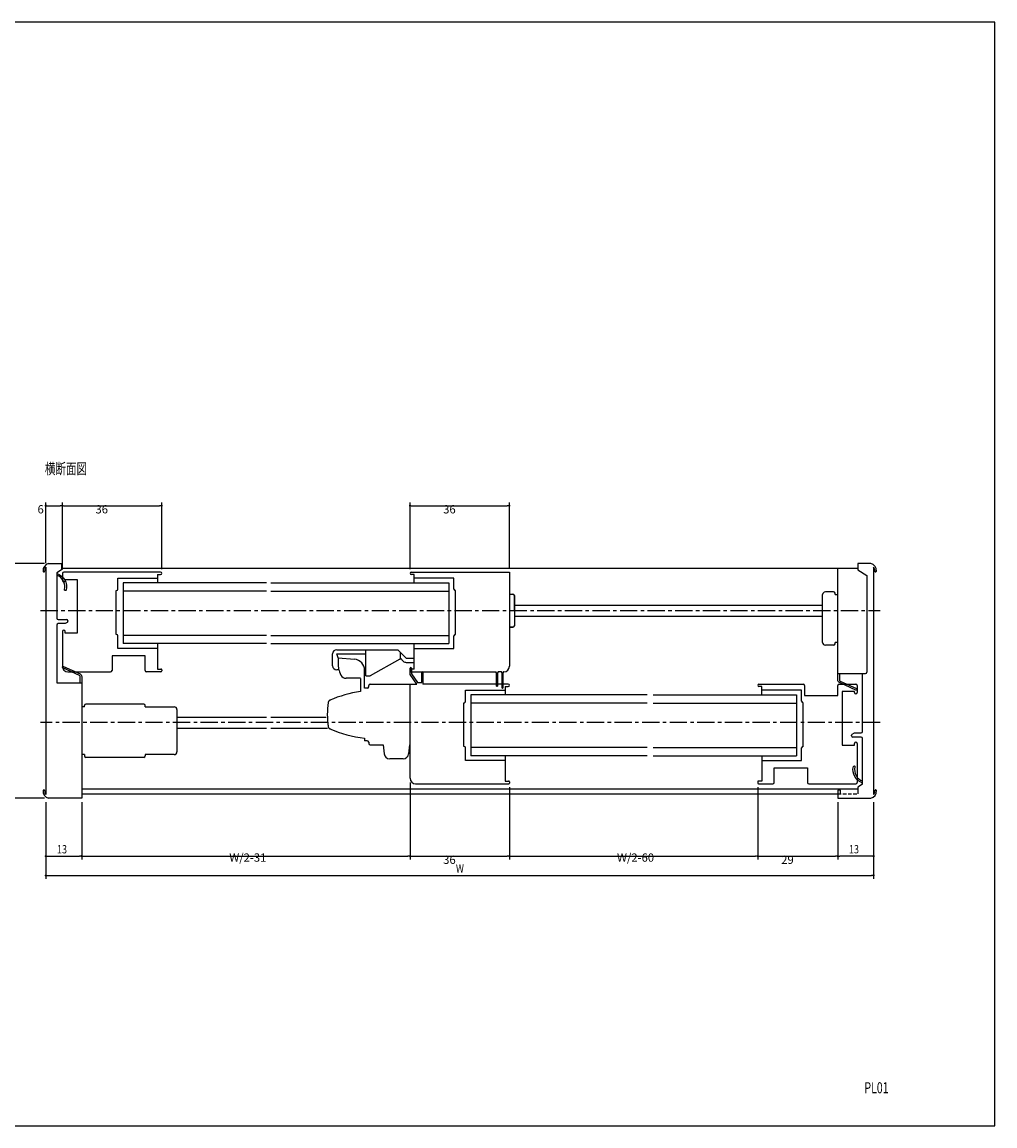
# Model space of a CAD drawing. Extents: x -2979 to -2419, y -841 to -441.
# Drawn here: x -2772 to -2419, y -841 to -441 of the extents above; entities that cross this region are included whole.
import ezdxf
from ezdxf.enums import TextEntityAlignment as Align

# ---------------------------------------------------------------- set-up
doc = ezdxf.new("R2010")
doc.units = 0
doc.header["$LTSCALE"] = 5
doc.linetypes.add('CENTER', pattern=[2, 1.25, -0.25, 0.25, -0.25])
doc.linetypes.add('HIDDEN', pattern=[0.375, 0.25, -0.125])
doc.layers.get('0').update_dxf_attribs({"linetype": 'CONTINUOUS'})
doc.layers.get('DEFPOINTS').update_dxf_attribs({"linetype": 'CONTINUOUS'})
for name, color, linetype in [('ACL', 4, 'CENTER'), ('AHJ', 1, 'CONTINUOUS'), ('WAKU', 7, 'CONTINUOUS')]:
    doc.layers.add(name, color=color, linetype=linetype)
doc.styles.get("Standard").update_dxf_attribs({"font": 'romans.shx', "width": 0.8, "bigfont": 'extfont.shx'})
doc.dimstyles.get("Standard").update_dxf_attribs({"dimtxt": 2.5, "dimasz": 2.5, "dimexe": 1.25, "dimexo": 0.625, "dimtad": 1, "dimcen": 2.5, "dimazin": 3, "dimtfac": 1, "dimtmove": 0, "dimatfit": 3})

# ---------------------------------------------------------------- blocks, each defined once
blk = doc.blocks.new('DOT')
at = {"layer": 'AHJ', "color": 0, "linetype": 'BYBLOCK'}
blk.add_line((-0.5, 0), (-1, 0), dxfattribs=at)
at = {"layer": 'AHJ', "color": 0, "linetype": 'BYBLOCK', "const_width": 0.5}
blk.add_lwpolyline([(-0.25, 0, 1), (0.25, 0, 1)], format="xyb", close=True, dxfattribs=at)
blk = doc.blocks.new('*U33')
at = {"color": 0, "width": 0.8}
blk.add_text('13', height=3, dxfattribs=at).set_placement((-2759.23, -742.29))
blk = doc.blocks.new('*D2')
at = {"color": 0}
for p, q in [((-2763.28, -723.79), (-2763.28, -744.49)), ((-2750.28, -723.79), (-2750.28, -744.49)), ((-2762.48, -743.29), (-2751.08, -743.29))]:
    blk.add_line(p, q, dxfattribs=at)
at = {"layer": 'DEFPOINTS', "color": 0}
for p in [(-2763.28, -722.29), (-2750.28, -722.29), (-2750.28, -743.29)]:
    blk.add_point(p, dxfattribs=at)
at = {"color": 0, "xscale": 0.8, "yscale": 0.8, "zscale": 0.8, "rotation": 180}
blk.add_blockref('DOT', (-2763.28, -743.29), dxfattribs=at)
at = {"color": 0, "xscale": 0.8, "yscale": 0.8, "zscale": 0.8}
blk.add_blockref('DOT', (-2750.28, -743.29), dxfattribs=at)
at = {"layer": 'ACL'}
blk.add_blockref('*U33', (0, 0), dxfattribs=at)
blk = doc.blocks.new('_DOT')
at = {"color": 0, "linetype": 'BYBLOCK'}
blk.add_line((-0.5, 0), (-1, 0), dxfattribs=at)
at = {"color": 0, "linetype": 'BYBLOCK', "const_width": 0.5}
blk.add_lwpolyline([(-0.25, 0, 1), (0.25, 0, 1)], format="xyb", close=True, dxfattribs=at)
blk = doc.blocks.new('*U32')
at = {"color": 0, "width": 0.8}
blk.add_text('W', height=3, dxfattribs=at).set_placement((-2614.65, -749.29))
blk = doc.blocks.new('*D3')
at = {"color": 0}
for p, q in [((-2763.28, -723.79), (-2763.28, -751.49)), ((-2463.28, -723.79), (-2463.28, -751.49)), ((-2762.48, -750.29), (-2464.08, -750.29))]:
    blk.add_line(p, q, dxfattribs=at)
at = {"layer": 'DEFPOINTS', "color": 0}
for p in [(-2763.28, -722.29), (-2463.28, -722.29), (-2463.28, -750.29)]:
    blk.add_point(p, dxfattribs=at)
at = {"color": 0, "xscale": 0.8, "yscale": 0.8, "zscale": 0.8, "rotation": 180}
blk.add_blockref('DOT', (-2763.28, -750.29), dxfattribs=at)
at = {"color": 0, "xscale": 0.8, "yscale": 0.8, "zscale": 0.8}
blk.add_blockref('DOT', (-2463.28, -750.29), dxfattribs=at)
at = {"layer": 'ACL'}
blk.add_blockref('*U32', (0, 0), dxfattribs=at)
blk = doc.blocks.new('*U31')
at = {"color": 0, "width": 0.8}
blk.add_text('13', height=3, dxfattribs=at).set_placement((-2472.23, -742.29))
blk = doc.blocks.new('*D9')
at = {"color": 0}
for p, q in [((-2476.28, -723.79), (-2476.28, -744.49)), ((-2463.28, -723.79), (-2463.28, -744.49)), ((-2464.08, -743.29), (-2475.48, -743.29))]:
    blk.add_line(p, q, dxfattribs=at)
at = {"layer": 'DEFPOINTS', "color": 0}
for p in [(-2476.28, -722.29), (-2463.28, -722.29), (-2476.28, -743.29)]:
    blk.add_point(p, dxfattribs=at)
at = {"color": 0, "xscale": 0.8, "yscale": 0.8, "zscale": 0.8, "rotation": 180}
blk.add_blockref('DOT', (-2476.28, -743.29), dxfattribs=at)
at = {"color": 0, "xscale": 0.8, "yscale": 0.8, "zscale": 0.8}
blk.add_blockref('DOT', (-2463.28, -743.29), dxfattribs=at)
at = {"layer": 'ACL'}
blk.add_blockref('*U31', (0, 0), dxfattribs=at)
blk = doc.blocks.new('*D10')
at = {"color": 0}
for p, q in [((-2631.28, -716.59), (-2631.28, -744.49)), ((-2595.28, -718.34), (-2595.28, -744.49)), ((-2630.48, -743.29), (-2596.08, -743.29))]:
    blk.add_line(p, q, dxfattribs=at)
at = {"layer": 'DEFPOINTS', "color": 0}
for p in [(-2631.28, -715.09), (-2595.28, -716.84), (-2595.28, -743.29)]:
    blk.add_point(p, dxfattribs=at)
at = {"color": 0, "xscale": 0.8, "yscale": 0.8, "zscale": 0.8, "rotation": 180}
blk.add_blockref('DOT', (-2631.28, -743.29), dxfattribs=at)
at = {"color": 0, "xscale": 0.8, "yscale": 0.8, "zscale": 0.8}
blk.add_blockref('DOT', (-2595.28, -743.29), dxfattribs=at)
at = {"color": 0}
blk.add_text('36', height=3, dxfattribs=at).set_placement((-2619.28, -746.1))
blk = doc.blocks.new('*D11')
at = {"color": 0}
for p, q in [((-2505.28, -718.29), (-2505.28, -744.49)), ((-2476.28, -723.79), (-2476.28, -744.49)), ((-2504.48, -743.29), (-2477.08, -743.29))]:
    blk.add_line(p, q, dxfattribs=at)
at = {"layer": 'DEFPOINTS', "color": 0}
for p in [(-2505.28, -716.79), (-2476.28, -722.29), (-2476.28, -743.29)]:
    blk.add_point(p, dxfattribs=at)
at = {"color": 0, "xscale": 0.8, "yscale": 0.8, "zscale": 0.8, "rotation": 180}
blk.add_blockref('DOT', (-2505.28, -743.29), dxfattribs=at)
at = {"color": 0, "xscale": 0.8, "yscale": 0.8, "zscale": 0.8}
blk.add_blockref('DOT', (-2476.28, -743.29), dxfattribs=at)
at = {"color": 0}
blk.add_text('29', height=3, dxfattribs=at).set_placement((-2496.78, -746.1))
blk = doc.blocks.new('*D12')
at = {"color": 0}
for p, q in [((-2763.28, -637.1), (-2763.28, -615.09)), ((-2757.28, -639.39), (-2757.28, -615.09)), ((-2762.48, -616.29), (-2758.08, -616.29))]:
    blk.add_line(p, q, dxfattribs=at)
at = {"layer": 'DEFPOINTS', "color": 0}
for p in [(-2757.28, -616.29), (-2763.28, -638.6), (-2757.28, -640.89)]:
    blk.add_point(p, dxfattribs=at)
at = {"color": 0, "xscale": 0.8, "yscale": 0.8, "zscale": 0.8, "rotation": 180}
blk.add_blockref('DOT', (-2763.28, -616.29), dxfattribs=at)
at = {"color": 0, "xscale": 0.8, "yscale": 0.8, "zscale": 0.8}
blk.add_blockref('DOT', (-2757.28, -616.29), dxfattribs=at)
at = {"color": 0}
blk.add_text('6', height=3, dxfattribs=at).set_placement((-2766.28, -619.1))
blk = doc.blocks.new('*D13')
at = {"color": 0}
for p, q in [((-2757.28, -639.37), (-2757.28, -615.09)), ((-2721.28, -639.29), (-2721.28, -615.09)), ((-2756.48, -616.29), (-2722.08, -616.29))]:
    blk.add_line(p, q, dxfattribs=at)
at = {"layer": 'DEFPOINTS', "color": 0}
for p in [(-2721.28, -616.29), (-2757.28, -640.87), (-2721.28, -640.79)]:
    blk.add_point(p, dxfattribs=at)
at = {"color": 0, "xscale": 0.8, "yscale": 0.8, "zscale": 0.8, "rotation": 180}
blk.add_blockref('DOT', (-2757.28, -616.29), dxfattribs=at)
at = {"color": 0, "xscale": 0.8, "yscale": 0.8, "zscale": 0.8}
blk.add_blockref('DOT', (-2721.28, -616.29), dxfattribs=at)
at = {"color": 0}
blk.add_text('36', height=3, dxfattribs=at).set_placement((-2745.28, -619.1))
blk = doc.blocks.new('*D14')
at = {"color": 0}
for p, q in [((-2631.28, -639.29), (-2631.28, -615.09)), ((-2595.28, -638.89), (-2595.28, -615.09)), ((-2630.48, -616.29), (-2596.08, -616.29))]:
    blk.add_line(p, q, dxfattribs=at)
at = {"layer": 'DEFPOINTS', "color": 0}
for p in [(-2595.28, -616.29), (-2631.28, -640.79), (-2595.28, -640.39)]:
    blk.add_point(p, dxfattribs=at)
at = {"color": 0, "xscale": 0.8, "yscale": 0.8, "zscale": 0.8, "rotation": 180}
blk.add_blockref('DOT', (-2631.28, -616.29), dxfattribs=at)
at = {"color": 0, "xscale": 0.8, "yscale": 0.8, "zscale": 0.8}
blk.add_blockref('DOT', (-2595.28, -616.29), dxfattribs=at)
at = {"color": 0}
blk.add_text('36', height=3, dxfattribs=at).set_placement((-2619.28, -619.1))
blk = doc.blocks.new('*D20')
at = {"color": 0}
for p, q in [((-2631.27, -716.71), (-2631.27, -744.49)), ((-2750.28, -723.79), (-2750.28, -744.49)), ((-2749.48, -743.29), (-2632.07, -743.29))]:
    blk.add_line(p, q, dxfattribs=at)
at = {"layer": 'DEFPOINTS', "color": 0}
for p in [(-2631.27, -715.21), (-2750.28, -722.29), (-2631.27, -743.29)]:
    blk.add_point(p, dxfattribs=at)
at = {"color": 0, "xscale": 0.8, "yscale": 0.8, "zscale": 0.8, "rotation": 180}
blk.add_blockref('DOT', (-2750.28, -743.29), dxfattribs=at)
at = {"color": 0, "xscale": 0.8, "yscale": 0.8, "zscale": 0.8}
blk.add_blockref('DOT', (-2631.27, -743.29), dxfattribs=at)
at = {"color": 0}
blk.add_text('W/2-31', height=3, dxfattribs=at).set_placement((-2696.78, -745.31))
blk = doc.blocks.new('*D21')
at = {"color": 0}
for p, q in [((-2595.28, -718.33), (-2595.28, -744.49)), ((-2505.28, -718.29), (-2505.28, -744.49)), ((-2594.48, -743.29), (-2506.08, -743.29))]:
    blk.add_line(p, q, dxfattribs=at)
at = {"layer": 'DEFPOINTS', "color": 0}
for p in [(-2595.28, -716.83), (-2505.28, -716.79), (-2505.28, -743.29)]:
    blk.add_point(p, dxfattribs=at)
at = {"color": 0, "xscale": 0.8, "yscale": 0.8, "zscale": 0.8, "rotation": 180}
blk.add_blockref('DOT', (-2595.28, -743.29), dxfattribs=at)
at = {"color": 0, "xscale": 0.8, "yscale": 0.8, "zscale": 0.8}
blk.add_blockref('DOT', (-2505.28, -743.29), dxfattribs=at)
at = {"color": 0}
blk.add_text('W/2-60', height=3, dxfattribs=at).set_placement((-2556.28, -745.31))
blk = doc.blocks.new('*D23')
at = {"color": 0}
for p, q in [((-2763.78, -637.29), (-2785.48, -637.29)), ((-2784.28, -638.09), (-2784.28, -721.49)), ((-2763.78, -722.29), (-2785.48, -722.29))]:
    blk.add_line(p, q, dxfattribs=at)
at = {"layer": 'DEFPOINTS', "color": 0}
for p in [(-2762.28, -637.29), (-2784.28, -722.29), (-2762.28, -722.29)]:
    blk.add_point(p, dxfattribs=at)
at = {"color": 0, "xscale": 0.8, "yscale": 0.8, "zscale": 0.8}
for p, rotation in [((-2784.28, -637.29), 90), ((-2784.28, -722.29), 270)]:
    blk.add_blockref('DOT', p, dxfattribs=dict(at, rotation=rotation))
at = {"color": 0}
blk.add_text('85', height=3, dxfattribs=at).set_placement((-2792.78, -685.1))

msp = doc.modelspace()

# ---------------------------------------------------------------- linework, layer by layer
for p, q in [((-2763.2772, -638.5998), (-2763.2772, -720.977)), ((-2762.2772, -637.2884), (-2757.5772, -637.2884)), ((-2757.5772, -639.5884), (-2759.2772, -640.6571)), ((-2757.5772, -637.2884), (-2757.5772, -639.5884)), ((-2757.5772, -638.9884), (-2468.9772, -638.9884)), ((-2464.2772, -637.2884), (-2468.9772, -637.2884)), ((-2468.9772, -637.2884), (-2468.9772, -639.5884)), ((-2468.9772, -639.5884), (-2465.7772, -641.6)), ((-2463.2772, -638.5998), (-2463.2772, -720.977)), ((-2759.2772, -640.6571), (-2759.2772, -657.0384)), ((-2757.2772, -640.8884), (-2757.2772, -643.3884)), ((-2721.6772, -640.3884), (-2756.7772, -640.3884)), ((-2756.2772, -643.3884), (-2756.2772, -642.9884)), ((-2756.2772, -642.9884), (-2751.8772, -642.9884)), ((-2751.8772, -642.9884), (-2751.8772, -662.4884)), ((-2737.1772, -646.5884), (-2737.1772, -642.5884)), ((-2737.1772, -642.5884), (-2722.7772, -642.5884)), ((-2722.7772, -641.1884), (-2722.7772, -644.2884)), ((-2722.7772, -641.1884), (-2721.6772, -641.1884)), ((-2630.8772, -640.3884), (-2595.2772, -640.3884)), ((-2629.7772, -641.1884), (-2630.8772, -641.1884)), ((-2629.7772, -644.2884), (-2629.7772, -641.1884)), ((-2615.3772, -642.5884), (-2629.7772, -642.5884)), ((-2615.3772, -646.5884), (-2615.3772, -642.5884)), ((-2595.2772, -640.3884), (-2595.2772, -674.4884)), ((-2465.7772, -641.6), (-2465.7772, -676.6384)), ((-2737.7772, -662.9884), (-2737.7772, -647.0884)), ((-2737.7772, -647.0884), (-2737.6772, -647.0884)), ((-2683.338, -644.2884), (-2735.2772, -644.2884)), ((-2735.2772, -644.2884), (-2735.2772, -666.2884)), ((-2683.338, -647.2884), (-2735.2772, -647.2884)), ((-2681.767, -644.2884), (-2617.2772, -644.2884)), ((-2681.767, -647.2884), (-2617.2772, -647.2884)), ((-2617.2772, -644.2884), (-2617.2772, -666.2884)), ((-2614.7772, -647.0884), (-2614.8772, -647.0884)), ((-2614.7772, -662.9884), (-2614.7772, -647.0884)), ((-2477.7772, -647.5384), (-2480.7772, -647.5384)), ((-2595.2772, -648.3384), (-2593.9772, -648.3384)), ((-2595.2772, -648.3384), (-2593.9772, -648.3384)), ((-2593.4772, -654.3384), (-2593.4772, -648.8384)), ((-2593.4772, -648.8384), (-2593.4772, -659.8384)), ((-2481.7772, -665.8384), (-2481.7772, -648.5384)), ((-2477.2772, -648.5384), (-2477.2772, -648.0384)), ((-2477.2772, -648.5384), (-2476.2772, -648.5384)), ((-2593.4772, -652.2884), (-2481.7772, -652.2884)), ((-2593.4772, -654.3384), (-2593.4772, -659.8384)), ((-2759.2772, -659.5384), (-2759.2772, -680.5384)), ((-2758.7772, -657.5384), (-2755.7772, -657.5384)), ((-2756.2772, -659.0384), (-2758.7772, -659.0384)), ((-2755.5272, -658.6054), (-2756.2772, -659.0384)), ((-2755.2772, -658.0384), (-2755.2772, -658.1724)), ((-2593.4772, -656.2884), (-2481.7772, -656.2884)), ((-2757.2772, -661.8884), (-2757.2772, -674.4884)), ((-2756.2772, -662.4884), (-2756.2772, -661.8884)), ((-2751.8772, -662.4884), (-2756.2772, -662.4884)), ((-2737.6772, -662.9884), (-2737.7772, -662.9884)), ((-2737.1772, -667.9884), (-2737.1772, -663.4884)), ((-2683.338, -663.2884), (-2735.2772, -663.2884)), ((-2681.767, -663.2884), (-2617.2772, -663.2884)), ((-2615.3772, -667.9884), (-2615.3772, -663.4884)), ((-2614.8772, -662.9884), (-2614.7772, -662.9884)), ((-2595.2772, -660.3384), (-2593.9772, -660.3384)), ((-2593.9772, -660.3384), (-2595.2772, -660.3384)), ((-2722.7772, -667.9884), (-2737.1772, -667.9884)), ((-2683.338, -666.2884), (-2735.2772, -666.2884)), ((-2722.7772, -666.2884), (-2722.7772, -675.4884)), ((-2681.767, -666.2884), (-2617.2772, -666.2884)), ((-2629.7772, -675.4884), (-2629.7772, -666.2884)), ((-2629.7772, -667.9884), (-2615.3772, -667.9884)), ((-2477.7772, -666.8384), (-2480.7772, -666.8384)), ((-2476.2772, -665.8384), (-2477.2772, -665.8384)), ((-2477.2772, -666.3384), (-2477.2772, -665.8384)), ((-2727.2772, -670.6884), (-2739.2772, -670.6884)), ((-2739.2772, -670.6884), (-2739.2772, -675.9884)), ((-2727.2772, -675.9884), (-2727.2772, -670.6884)), ((-2659.3541, -674.2884), (-2659.3541, -669.9884)), ((-2657.8541, -668.4884), (-2635.7559, -668.4884)), ((-2657.8541, -669.9884), (-2647.2772, -669.9884)), ((-2657.2797, -671.4477), (-2657.8541, -669.9884)), ((-2657.2797, -671.4477), (-2651.4475, -671.9337)), ((-2657.2797, -671.4477), (-2657.2789, -674.4632)), ((-2647.2772, -677.9884), (-2647.2772, -668.4884)), ((-2634.9316, -671.97), (-2645.7772, -677.9884)), ((-2635.7559, -668.4884), (-2632.6559, -671.5884)), ((-2634.7772, -671.7077), (-2634.7772, -669.4671)), ((-2634.7772, -671.5884), (-2633.7165, -672.6491)), ((-2632.6559, -671.5884), (-2629.7772, -671.5884)), ((-2722.7772, -675.4884), (-2721.5772, -675.4884)), ((-2721.2772, -675.7884), (-2721.2772, -676.1884)), ((-2657.0998, -675.7884), (-2657.8541, -675.7884)), ((-2647.7772, -682.4676), (-2647.7771, -675.9782)), ((-2632.6559, -673.0884), (-2629.7772, -673.0884)), ((-2631.2772, -675.7884), (-2631.2772, -676.2284)), ((-2631.2695, -677.4248), (-2631.2695, -675.1748)), ((-2629.7772, -675.4884), (-2630.9772, -675.4884)), ((-2630.7695, -675.1748), (-2630.7695, -677.2698)), ((-2755.2772, -676.4884), (-2739.7772, -676.4884)), ((-2755.2772, -676.4884), (-2755.2772, -676.4884)), ((-2750.2772, -678.1834), (-2750.2772, -722.2884)), ((-2721.5772, -676.4884), (-2726.7772, -676.4884)), ((-2656.8303, -676.532), (-2656.3098, -677.6765)), ((-2649.2797, -678.8485), (-2654.4892, -678.8485)), ((-2649.2768, -678.8753), (-2649.2768, -683.6114)), ((-2647.2772, -677.9884), (-2645.7772, -677.9884)), ((-2628.8258, -680.9884), (-2631.2695, -677.4248)), ((-2630.9772, -676.4884), (-2600.1652, -676.4884)), ((-2630.7695, -677.2698), (-2628.6061, -680.4248)), ((-2626.9695, -680.4248), (-2626.9695, -676.5748)), ((-2626.6695, -676.5748), (-2626.6695, -680.9884)), ((-2599.9272, -676.8284), (-2600.1652, -676.4884)), ((-2599.9272, -681.6384), (-2599.9272, -676.8284)), ((-2599.3892, -676.4884), (-2599.6272, -676.8284)), ((-2599.6272, -676.8284), (-2599.6272, -681.6384)), ((-2598.1652, -676.4884), (-2599.3892, -676.4884)), ((-2597.9272, -676.8284), (-2598.1652, -676.4884)), ((-2597.9272, -682.3384), (-2597.9272, -676.8284)), ((-2597.3892, -676.4884), (-2597.6272, -676.8284)), ((-2597.6272, -676.8284), (-2597.6272, -682.3384)), ((-2597.2772, -676.4884), (-2597.3892, -676.4884)), ((-2467.2772, -698.1384), (-2467.2772, -677.1384)), ((-2759.2772, -680.5384), (-2750.2772, -680.5384)), ((-2649.2767, -680.9138), (-2649.2767, -683.5687)), ((-2646.7764, -682.4676), (-2647.7772, -682.4676)), ((-2646.2771, -681.9884), (-2646.2772, -681.4884)), ((-2646.2767, -682.4676), (-2646.2772, -682.4676)), ((-2645.7772, -680.9884), (-2631.2772, -680.9884)), ((-2631.2772, -680.9884), (-2630.2772, -680.9884)), ((-2631.2772, -702.9884), (-2631.2772, -680.9884)), ((-2631.2772, -680.9884), (-2630.7772, -680.9884)), ((-2630.2772, -680.9884), (-2628.8258, -680.9884)), ((-2628.6061, -680.4248), (-2626.9695, -680.4248)), ((-2595.6772, -680.9884), (-2626.6695, -680.9884)), ((-2611.1772, -687.1884), (-2611.1772, -683.1884)), ((-2611.1772, -683.1884), (-2596.7772, -683.1884)), ((-2596.7772, -681.7884), (-2596.7772, -684.8884)), ((-2596.7772, -681.7884), (-2595.6772, -681.7884)), ((-2504.8772, -680.9884), (-2488.7772, -680.9884)), ((-2503.7772, -681.7884), (-2504.8772, -681.7884)), ((-2503.7772, -684.8884), (-2503.7772, -681.7884)), ((-2489.3772, -683.1884), (-2503.7772, -683.1884)), ((-2489.3772, -687.1884), (-2489.3772, -683.1884)), ((-2488.2772, -681.4884), (-2488.2772, -685.0884)), ((-2476.2772, -685.0884), (-2476.2772, -681.4884)), ((-2475.7772, -680.9884), (-2469.7772, -680.9884)), ((-2470.2772, -683.5884), (-2474.6772, -683.5884)), ((-2474.6772, -683.5884), (-2474.6772, -703.0884)), ((-2470.2772, -683.9884), (-2470.2772, -683.5884)), ((-2469.2772, -681.4884), (-2469.2772, -683.9884)), ((-2611.7772, -703.5884), (-2611.7772, -687.6884)), ((-2611.7772, -687.6884), (-2611.6772, -687.6884)), ((-2545.338, -684.8884), (-2609.2772, -684.8884)), ((-2609.2772, -684.8884), (-2609.2772, -706.8884)), ((-2545.338, -687.8884), (-2609.2772, -687.8884)), ((-2543.2164, -684.8884), (-2491.2772, -684.8884)), ((-2543.2164, -687.8884), (-2491.2772, -687.8884)), ((-2491.2772, -684.8884), (-2491.2772, -706.8884)), ((-2488.7772, -687.6884), (-2488.8772, -687.6884)), ((-2488.7772, -703.5884), (-2488.7772, -687.6884)), ((-2488.2772, -685.0884), (-2476.2772, -685.0884)), ((-2749.2772, -689.1884), (-2750.2772, -689.1884)), ((-2749.2772, -689.1884), (-2749.2772, -688.6884)), ((-2727.7772, -688.1884), (-2748.7772, -688.1884)), ((-2727.2772, -689.1884), (-2727.2772, -688.6884)), ((-2727.2772, -689.1884), (-2716.7772, -689.1884)), ((-2715.7772, -690.1884), (-2715.7772, -705.4884)), ((-2715.7772, -692.8884), (-2683.338, -692.8884)), ((-2681.767, -692.8884), (-2661.6914, -692.8884)), ((-2715.7772, -696.8884), (-2683.338, -696.8884)), ((-2681.767, -696.8884), (-2661.181, -696.8884)), ((-2471.2772, -699.6384), (-2471.2772, -699.5044)), ((-2471.0272, -699.0714), (-2470.2772, -698.6384)), ((-2470.2772, -698.6384), (-2467.7772, -698.6384)), ((-2647.7772, -700.5885), (-2647.7772, -701.4884)), ((-2646.7764, -701.4884), (-2647.7772, -701.4884)), ((-2646.2768, -701.5936), (-2646.2772, -701.5936)), ((-2646.2772, -701.9676), (-2646.2772, -702.1985)), ((-2646.2772, -702.1985), (-2646.2772, -702.4884)), ((-2645.7772, -702.9884), (-2640.9772, -702.9884)), ((-2640.9772, -702.9884), (-2640.6573, -706.1874)), ((-2631.4772, -702.9884), (-2631.7971, -706.1874)), ((-2631.4772, -702.9884), (-2631.2772, -702.9884)), ((-2631.2772, -715.0884), (-2631.2772, -702.9884)), ((-2611.6772, -703.5884), (-2611.7772, -703.5884)), ((-2545.338, -703.8884), (-2609.2772, -703.8884)), ((-2543.2164, -703.8884), (-2491.2772, -703.8884)), ((-2488.8772, -703.5884), (-2488.7772, -703.5884)), ((-2474.6772, -703.0884), (-2470.2772, -703.0884)), ((-2467.7772, -700.1384), (-2470.7772, -700.1384)), ((-2470.2772, -703.0884), (-2470.2772, -702.4884)), ((-2469.2772, -702.4884), (-2469.2772, -716.5884)), ((-2467.2772, -717.2197), (-2467.2772, -700.6384)), ((-2749.2772, -706.4884), (-2750.2772, -706.4884)), ((-2749.2772, -706.4884), (-2749.2772, -706.9884)), ((-2727.7772, -707.4884), (-2748.7772, -707.4884)), ((-2716.7772, -706.4884), (-2727.2772, -706.4884)), ((-2727.2772, -706.4884), (-2727.2772, -706.9884)), ((-2633.7872, -707.9884), (-2638.6672, -707.9884)), ((-2611.1772, -708.5884), (-2611.1772, -704.0884)), ((-2545.338, -706.8884), (-2609.2772, -706.8884)), ((-2596.7772, -706.8884), (-2596.7772, -716.0884)), ((-2543.2164, -706.8884), (-2491.2772, -706.8884)), ((-2503.7772, -706.8884), (-2503.7772, -716.0884)), ((-2489.3772, -708.5884), (-2489.3772, -704.0884)), ((-2596.7772, -708.5884), (-2611.1772, -708.5884)), ((-2503.7772, -708.5884), (-2489.3772, -708.5884)), ((-2499.2772, -716.5884), (-2499.2772, -711.2884)), ((-2499.2772, -711.2884), (-2487.2772, -711.2884)), ((-2487.2772, -711.2884), (-2487.2772, -716.5884)), ((-2750.2772, -718.8884), (-2468.9772, -718.8884)), ((-2629.2772, -717.0884), (-2595.5772, -717.0884)), ((-2596.7772, -716.0884), (-2595.5772, -716.0884)), ((-2595.2772, -716.3884), (-2595.2772, -716.8284)), ((-2505.2772, -716.3884), (-2505.2772, -716.7884)), ((-2503.7772, -716.0884), (-2504.9772, -716.0884)), ((-2504.9772, -717.0884), (-2499.7772, -717.0884)), ((-2486.7772, -717.0884), (-2469.7772, -717.0884)), ((-2475.2772, -719.3884), (-2476.2772, -719.3884)), ((-2476.2772, -719.3884), (-2476.2772, -722.2884)), ((-2475.2772, -720.6884), (-2475.2772, -719.3884)), ((-2467.2772, -717.2197), (-2468.9772, -718.2884)), ((-2468.9772, -718.2884), (-2468.9772, -720.6884)), ((-2750.2772, -722.2884), (-2762.2772, -722.2884)), ((-2750.2772, -720.6884), (-2476.2772, -720.6884)), ((-2476.2772, -722.2884), (-2464.2772, -722.2884))]:
    msp.add_line(p, q)
at = {"linetype": 'HIDDEN'}
for p, q in [((-2645.2772, -668.4884), (-2638.2772, -668.4884)), ((-2476.2772, -720.6884), (-2468.9772, -720.6884))]:
    msp.add_line(p, q, dxfattribs=at)
for points in [[(-2475.6772, -677.1384), (-2475.6772, -679.4934, 0.29454083), (-2475.4421, -679.8578), (-2469.4535, -682.5729, -1.00000006), (-2469.7009, -683.1196), (-2475.6895, -680.4044, -0.29454083), (-2476.2772, -679.4934), (-2476.2772, -638.9884)], [(-2759.2772, -640.8884, -0.39662779), (-2755.9256, -646.8674, -0.97137307), (-2756.5088, -646.7262, 0.38444856), (-2759.2772, -641.5217)], [(-2750.8772, -680.5384), (-2750.8772, -678.1834, 0.29454083), (-2751.1122, -677.819), (-2757.1009, -675.1038, -0.99999989), (-2756.8535, -674.5572), (-2750.8648, -677.2724, -0.29454083), (-2750.2772, -678.1834)], [(-2467.2772, -716.7884, -0.39662769), (-2470.6287, -710.8094, -0.97137307), (-2470.0456, -710.9506, 0.38444856), (-2467.2772, -716.1551)]]:
    msp.add_lwpolyline(points, format="xyb")
msp.add_lwpolyline([(-2476.2772, -677.1384), (-2466.2772, -677.1384)])
for centre, radius, start, end in [((-2761.7172, -639.7864), 2.56, 102.635625, 185.127991), ((-2763.9681, -639.9884), 0.3, 185.127991, 5.128012), ((-2761.7172, -639.7864), 1.96, 142.742084, 185.127991), ((-2464.8372, -639.7864), 2.56, 354.872009, 77.364375), ((-2464.8372, -639.7864), 1.96, 354.872009, 37.257916), ((-2462.5862, -639.9884), 0.3, 174.872009, 354.87201), ((-2756.7772, -640.8884), 0.5, 90, 180), ((-2756.7772, -643.3884), 0.5, 180, 0), ((-2721.6772, -640.7884), 0.4, 270, 90), ((-2630.8772, -640.7884), 0.4, 90, 270), ((-2737.6772, -646.5884), 0.5, 270, 0), ((-2614.8772, -646.5884), 0.5, 180, 270), ((-2480.7772, -648.5384), 1, 90, 180), ((-2477.7772, -648.0384), 0.5, 0, 90), ((-2593.9772, -648.8384), 0.5, 0, 90), ((-2593.9772, -648.8384), 0.5, 0, 90), ((-2758.7772, -657.0384), 0.5, 180, 270), ((-2758.7772, -659.5384), 0.5, 90, 180), ((-2755.7772, -658.0384), 0.5, 0, 90), ((-2755.7772, -658.1724), 0.5, 300, 360), ((-2593.9772, -659.8384), 0.5, 270, 0), ((-2593.9772, -659.8384), 0.5, 270, 0), ((-2756.7772, -661.8884), 0.5, 0, 180), ((-2737.6772, -663.4884), 0.5, 0, 90), ((-2614.8772, -663.4884), 0.5, 90, 180), ((-2480.7772, -665.8384), 1, 180, 270), ((-2477.7772, -666.3384), 0.5, 270, 0), ((-2657.8541, -669.9884), 1.5, 90, 180), ((-2651.7767, -675.9199), 4, 359.164234, 85.236358), ((-2635.0772, -671.7077), 0.3, 299.026631, 0), ((-2755.2772, -674.4884), 2, 180, 270), ((-2739.7772, -675.9884), 0.5, 270, 0), ((-2726.7772, -675.9884), 0.5, 180, 270), ((-2721.5772, -675.7884), 0.3, 0, 90), ((-2657.8541, -674.2884), 1.5, 180, 270), ((-2652.2789, -674.4619), 5, 180, 204.456844), ((-2632.6559, -671.5884), 1.5, 225, 270), ((-2630.9772, -675.7884), 0.3, 90, 180), ((-2631.0195, -675.1748), 0.25, 0, 180), ((-2597.2772, -674.4884), 2, 270, 0), ((-2721.5772, -676.1884), 0.3, 270, 0), ((-2654.4892, -676.8485), 2, 204.456844, 270), ((-2631.0091, -676.2222), 0.2681, 181.330315, 276.840918), ((-2626.8195, -676.5748), 0.15, 0, 180), ((-2466.2772, -676.6384), 0.5, 270, 0), ((-2641.1724, -732.9503), 50, 99.328082, 112.542496), ((-2646.7767, -681.9676), 0.5, 269.999875, 357.613961), ((-2645.7772, -681.4884), 0.5, 89.999911, 179.999911), ((-2599.7772, -681.6384), 0.15, 180, 0), ((-2597.7772, -682.3384), 0.15, 180, 360), ((-2595.6772, -681.3884), 0.4, 270, 90), ((-2504.8772, -681.3884), 0.4, 90, 270), ((-2488.7772, -681.4884), 0.5, 360, 90), ((-2475.7772, -681.4884), 0.5, 90, 180), ((-2469.7772, -683.9884), 0.5, 180, 0), ((-2469.7772, -681.4884), 0.5, 0, 90), ((-2631.2772, -691.9885), 30, 171.484207, 188.515615), ((-2631.2772, -691.9884), 30, 171.707303, 188.292519), ((-2659.9739, -687.8057), 1, 98.047488, 171.707303), ((-2659.9574, -687.6941), 1, 112.542496, 171.484207), ((-2611.6772, -687.1884), 0.5, 270, 0), ((-2488.8772, -687.1884), 0.5, 180, 270), ((-2748.7772, -688.6884), 0.5, 90, 180), ((-2727.7772, -688.6884), 0.5, 0, 90), ((-2716.7772, -690.1884), 1, 0, 90), ((-2659.974, -696.171), 1, 188.292519, 261.952334), ((-2659.9575, -696.2828), 1, 188.515615, 247.457326), ((-2641.1723, -651.0266), 50, 247.457326, 262.409127), ((-2470.7772, -699.5044), 0.5, 120, 180), ((-2470.7772, -699.6384), 0.5, 180, 270), ((-2467.7772, -698.1384), 0.5, 270, 0), ((-2646.7767, -701.9884), 0.5, 2.385862, 89.999947), ((-2645.7772, -702.4884), 0.5, 179.999911, 269.999911), ((-2611.6772, -704.0884), 0.5, 0, 90), ((-2488.8772, -704.0884), 0.5, 90, 180), ((-2469.7772, -702.4884), 0.5, 0, 180), ((-2467.7772, -700.6384), 0.5, 0, 90), ((-2748.7772, -706.9884), 0.5, 180, 270), ((-2727.7772, -706.9884), 0.5, 270, 0), ((-2716.7772, -705.4884), 1, 270, 0), ((-2638.6672, -705.9884), 2, 185.710504, 269.999911), ((-2633.7872, -705.9884), 2, 269.999911, 354.289318), ((-2629.2772, -715.0884), 2, 180, 270), ((-2761.7172, -719.7904), 2.56, 174.872009, 257.364375), ((-2763.9681, -719.5884), 0.3, 354.872009, 174.871973), ((-2761.7172, -719.7904), 1.96, 174.872009, 217.257916), ((-2595.5772, -716.3884), 0.3, 0, 90), ((-2595.5453, -716.8222), 0.2681, 263.159082, 358.669685), ((-2504.9772, -716.3884), 0.3, 90, 180), ((-2504.9772, -716.7884), 0.3, 180, 270), ((-2499.7772, -716.5884), 0.5, 270, 0), ((-2486.7772, -716.5884), 0.5, 180, 270), ((-2469.7772, -716.5884), 0.5, 270, 0), ((-2464.8372, -719.7904), 2.56, 282.635625, 5.127991), ((-2464.8372, -719.7904), 1.96, 322.742084, 5.127991), ((-2462.5862, -719.5884), 0.3, 5.12799, 185.127991)]:
    msp.add_arc(centre, radius, start, end)
at = {"layer": 'ACL'}
for p, q in [((-2765.1903, -654.2884), (-2460.9372, -654.2884)), ((-2460.9372, -694.8884), (-2765.1903, -694.8884))]:
    msp.add_line(p, q, dxfattribs=at)
at = {"layer": 'WAKU'}
msp.add_lwpolyline([(-2979.3295, -841.0504), (-2419.3295, -841.0504), (-2419.3295, -441.0504), (-2979.3295, -441.0504)], close=True, dxfattribs=at)

# ---------------------------------------------------------------- texts
at = {"width": 0.7}
for s, p in [('横断面図', (-2755.9836, -604.8817)), ('PL01', (-2462.2527, -829.2227))]:
    msp.add_text(s, height=4, dxfattribs=at).set_placement(p, align=Align.CENTER)

# ---------------------------------------------------------------- dimensions: what is measured, and where the dimension line sits
at = {"color": 4}
for base, p1, p2, picture, middle in [((-2757.2772, -616.2884), (-2763.2772, -638.5998), (-2757.2772, -640.8884), '*D12', (-2760.2772, -613.7884)), ((-2721.27718, -616.28839), (-2757.27674, -640.86724), (-2721.27718, -640.78839), '*D13', (-2739.27696, -613.78839)), ((-2595.2772, -616.2884), (-2631.2772, -640.7884), (-2595.2772, -640.3884), '*D14', (-2613.2772, -613.7884)), ((-2595.2774, -743.2884), (-2631.2772, -715.0884), (-2595.2774, -716.8352), '*D10', (-2613.2773, -740.7884)), ((-2476.2772, -743.2884), (-2505.2772, -716.7884), (-2476.2772, -722.2884), '*D11', (-2490.7772, -740.7884)), ((-2750.2772, -743.2884), (-2763.2772, -722.2884), (-2750.2772, -722.2884), '*D2', (-2756.7772, -740.7884)), ((-2476.2772, -743.2884), (-2463.2772, -722.2884), (-2476.2772, -722.2884), '*D9', (-2469.7772, -740.7884))]:
    dim = msp.add_linear_dim(base=base, p1=p1, p2=p2, dimstyle='Standard', override={"dimdec": 3, "dimblk1": 'DOT', "dimblk2": 'DOT', "dimazin": 1, "dimtdec": 3, "dimtofl": 1, "dimarcsym": 1}, dxfattribs=at)
    dim.commit()
    dim.dimension.update_dxf_attribs({"geometry": picture, "text_midpoint": middle})
dim = msp.add_linear_dim(base=(-2784.277, -722.2884), p1=(-2762.2772, -637.2884), p2=(-2762.2772, -722.2884), angle=90, dimstyle='Standard', override={"dimdec": 3, "dimblk1": 'DOT', "dimblk2": 'DOT', "dimazin": 1, "dimtdec": 3, "dimtofl": 1, "dimarcsym": 1}, dxfattribs=at)
dim.commit()
dim.dimension.update_dxf_attribs({"geometry": '*D23', "text_midpoint": (-2786.777, -679.7884)})
for base, p1, p2, text, picture, middle in [((-2631.2737, -743.2884), (-2750.2772, -722.2884), (-2631.2737, -715.2072), 'W/2-31', '*D20', (-2690.7754, -740.0027)), ((-2505.2772, -743.2884), (-2595.2772, -716.8284), (-2505.2772, -716.7884), 'W/2-60', '*D21', (-2550.2772, -740.0027)), ((-2463.2772, -750.2884), (-2763.2772, -722.2884), (-2463.2772, -722.2884), 'W', '*D3', (-2613.2772, -747.7884))]:
    dim = msp.add_linear_dim(base=base, p1=p1, p2=p2, text=text, dimstyle='Standard', override={"dimdec": 3, "dimblk1": 'DOT', "dimblk2": 'DOT', "dimazin": 1, "dimtdec": 3, "dimtofl": 1, "dimarcsym": 1}, dxfattribs=at)
    dim.commit()
    dim.dimension.update_dxf_attribs({"geometry": picture, "text_midpoint": middle})

doc.saveas('drawing.dxf')
